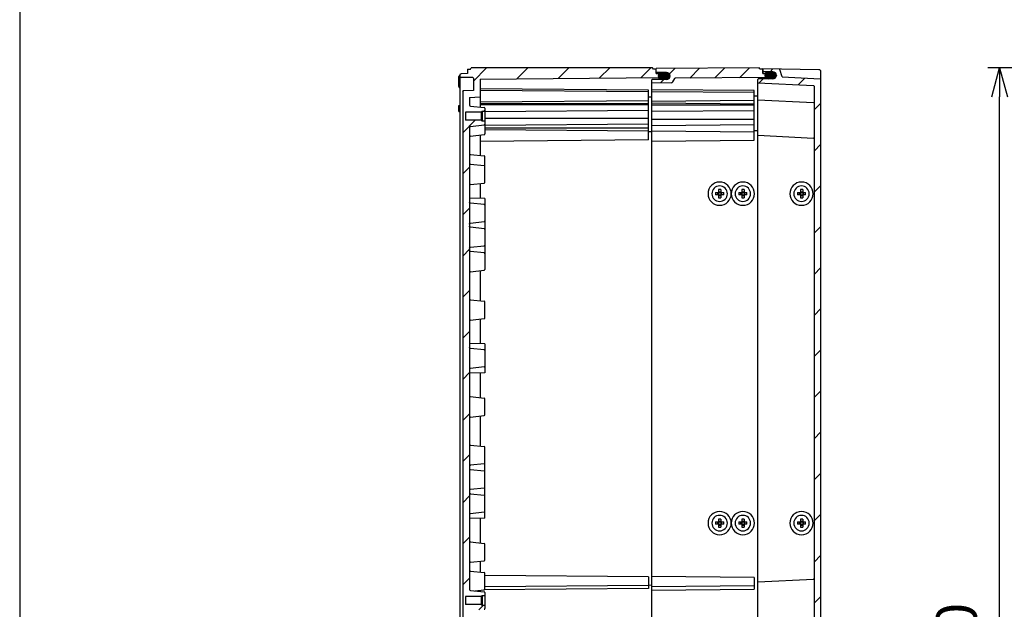
# Model space of a CAD drawing. Units: millimetres. Extents: x 0 to 4846, y 0 to 1680.
# Drawn here: x 2428 to 2937, y 775 to 1079 of the extents above; entities that cross this region are included whole.
import ezdxf

# ---------------------------------------------------------------- set-up
doc = ezdxf.new("R2010")
doc.units = ezdxf.units.MM
doc.header["$LTSCALE"] = 6
for name, color, linetype, lineweight in [('AM_5', 3, 'Continuous', 25), ('AM_8', 1, 'Continuous', 25), ('ｴｸｽﾃﾝｼｮﾝﾌﾚｰﾑ', 3, 'Continuous', 25), ('ｶﾞｽｹｯﾄ', 5, 'Continuous', 25), ('ﾄｯﾌﾟｶﾊﾞｰ', 7, 'Continuous', 25), ('ﾋﾞｽ', 8, 'Continuous', 25), ('ﾎﾞﾃﾞｨｰ', 2, 'Continuous', 25)]:
    doc.layers.add(name, color=color, linetype=linetype, lineweight=lineweight)
doc.styles.get("Standard").update_dxf_attribs({"font": 'ISOCP.SHX', "bigfont": 'EXTFONT.SHX'})
doc.dimstyles.new('AM_ISO$0', dxfattribs={"dimtxt": 3.5, "dimasz": 2.5, "dimexe": 1, "dimexo": 1, "dimgap": 1.5, "dimtad": 1, "dimdsep": 46, "dimtxsty": 'STANDARD', "dimblk": 'OPEN30', "dimcen": 0, "dimclrd": 3, "dimclre": 3, "dimclrt": 2, "dimadec": 0, "dimazin": 2, "dimtp": 0.1, "dimtm": 0.1, "dimtfac": 0.71, "dimtmove": 0, "dimatfit": 3, "dimldrblk": 'OPEN30', "dimfxl": 1, "dimlwd": -1, "dimlwe": -1, "dimarcsym": 0})
pattern_1 = [(45, (4.352, -40.82), (-10.6066, 10.6066), [])]

# ---------------------------------------------------------------- blocks, each defined once
blk = doc.blocks.new('TK-A3')
blk.add_lwpolyline([(0, 0), (403, 0), (403, 280), (0, 280)], close=True)
blk = doc.blocks.new('_Open30')
at = {"color": 0, "linetype": 'ByBlock', "lineweight": -2}
for p, q in [((-1, 0.268), (0, 0)), ((0, 0), (-1, -0.268)), ((0, 0), (-1, 0))]:
    blk.add_line(p, q, dxfattribs=at)
blk = doc.blocks.new('*D38')
at = {"layer": 'AM_5', "color": 3}
for p, q in [((3138.93, 1054.24), (2928.15, 1054.24)), ((2934.15, 469.24), (2934.15, 1039.24)), ((3138.93, 454.24), (2928.15, 454.24))]:
    blk.add_line(p, q, dxfattribs=at)
at = {"layer": 'Defpoints', "color": 0}
for p in [(2934.15, 1054.24), (3144.93, 1054.24), (3144.93, 454.24)]:
    blk.add_point(p, dxfattribs=at)
at = {"layer": 'AM_5', "color": 3, "xscale": 15, "yscale": 15, "zscale": 15}
for p, rotation in [((2934.15, 1054.24), 90), ((2934.15, 454.24), 270)]:
    blk.add_blockref('_Open30', p, dxfattribs=dict(at, rotation=rotation))
at = {"layer": 'AM_5', "color": 2, "insert": (2914.65, 754.24), "char_height": 21, "attachment_point": 5, "rotation": 90}
blk.add_mtext('600', dxfattribs=at)

msp = doc.modelspace()

# ---------------------------------------------------------------- hatches: boundary and pattern name
at = {"layer": 'AM_8', "ltscale": 0.5}
h = msp.add_hatch(dxfattribs=at)
h.set_pattern_fill('_U', color=256, scale=15, angle=45, style=0, pattern_type=0)
h.set_pattern_definition(pattern_1)
edge = h.paths.add_edge_path()
edge.add_line((2760.842, 1049.622), (2760.842, 1050.849))
edge.add_line((2760.842, 1050.849), (2760.092, 1051.22))
edge.add_line((2760.092, 1051.22), (2756.842, 1051.249))
edge.add_line((2756.842, 1051.249), (2756.842, 1053.543))
edge.add_line((2756.842, 1053.543), (2755.342, 1053.543))
edge.add_line((2755.342, 1053.543), (2754.909, 1054.243))
edge.add_line((2754.909, 1054.243), (2661.275, 1054.243))
edge.add_line((2661.275, 1054.243), (2660.842, 1053.493))
edge.add_line((2660.842, 1053.493), (2659.342, 1053.493))
edge.add_line((2659.342, 1053.493), (2659.342, 1051.243))
edge.add_line((2659.342, 1051.243), (2656.026, 1051.185))
edge.add_line((2656.026, 1051.185), (2655.342, 1050.843))
edge.add_line((2655.342, 1050.843), (2655.342, 1050.346))
edge.add_line((2655.342, 1050.346), (2655.342, 1049.643))
edge.add_line((2655.342, 1049.643), (2656.026, 1049.301))
edge.add_line((2656.026, 1049.301), (2662.047, 1049.195))
edge.add_arc((2662.042, 1048.896), 0.3, 0, 89.00006, ccw=False)
edge.add_line((2662.342, 1048.896), (2662.342, 1042.543))
edge.add_line((2662.342, 1042.543), (2656.842, 1042.254))
edge.add_line((2656.842, 1042.254), (2656.842, 466.231))
edge.add_line((2656.842, 466.231), (2662.342, 465.943))
edge.add_line((2662.342, 465.943), (2662.342, 459.59))
edge.add_arc((2662.042, 459.59), 0.3, -89.00006, 0, ccw=False)
edge.add_line((2662.047, 459.29), (2656.026, 459.185))
edge.add_line((2656.026, 459.185), (2655.342, 458.843))
edge.add_line((2655.342, 458.843), (2655.342, 457.643))
edge.add_line((2655.342, 457.643), (2656.026, 457.301))
edge.add_line((2656.026, 457.301), (2659.342, 457.243))
edge.add_line((2659.342, 457.243), (2659.342, 454.993))
edge.add_line((2659.342, 454.993), (2660.842, 454.993))
edge.add_line((2660.842, 454.993), (2661.275, 454.243))
edge.add_line((2661.275, 454.243), (2754.909, 454.243))
edge.add_line((2754.909, 454.243), (2755.342, 454.943))
edge.add_line((2755.342, 454.943), (2756.842, 454.943))
edge.add_line((2756.842, 454.943), (2756.842, 457.237))
edge.add_line((2756.842, 457.237), (2760.092, 457.265))
edge.add_line((2760.092, 457.265), (2760.842, 457.637))
edge.add_line((2760.842, 457.637), (2760.842, 458.863))
edge.add_line((2760.842, 458.863), (2760.088, 459.237))
edge.add_line((2760.088, 459.237), (2665.842, 460.059))
edge.add_line((2665.842, 460.059), (2665.842, 469.243))
edge.add_line((2665.842, 469.243), (2660.342, 469.531))
edge.add_line((2660.342, 469.531), (2660.342, 473.495))
edge.add_arc((2660.842, 473.495), 0.5, 96.02582, 180, ccw=False)
edge.add_line((2660.789, 473.993), (2667.984, 474.752))
edge.add_arc((2667.942, 475.15), 0.4, 276.02582, 360)
edge.add_line((2668.342, 475.15), (2668.342, 476.743))
edge.add_line((2668.342, 476.743), (2666.842, 476.743))
edge.add_line((2666.842, 476.743), (2666.442, 477.143))
edge.add_line((2666.442, 477.143), (2658.342, 477.143))
edge.add_line((2658.342, 477.143), (2658.342, 481.343))
edge.add_line((2658.342, 481.343), (2666.442, 481.343))
edge.add_line((2666.442, 481.343), (2666.842, 481.743))
edge.add_line((2666.842, 481.743), (2668.342, 481.743))
edge.add_line((2668.342, 481.743), (2668.342, 483.335))
edge.add_arc((2667.942, 483.335), 0.4, 0, 83.97418)
edge.add_line((2667.984, 483.733), (2660.789, 484.493))
edge.add_arc((2660.842, 484.99), 0.5, 180, 263.97418, ccw=False)
edge.add_line((2660.342, 484.99), (2660.342, 514.99))
edge.add_line((2660.342, 514.99), (2660.342, 521.603))
edge.add_line((2660.342, 521.603), (2660.342, 648.495))
edge.add_line((2660.342, 648.495), (2660.342, 659.921))
edge.add_line((2660.342, 659.921), (2660.342, 686.882))
edge.add_line((2660.342, 686.882), (2660.342, 698.495))
edge.add_line((2660.342, 698.495), (2660.342, 713.495))
edge.add_line((2660.342, 713.495), (2660.342, 723.495))
edge.add_arc((2660.842, 723.495), 0.5, 96.02582, 180, ccw=False)
edge.add_line((2660.789, 723.993), (2667.984, 724.752))
edge.add_arc((2667.942, 725.15), 0.4, 276.02582, 360)
edge.add_line((2668.342, 725.15), (2668.342, 726.743))
edge.add_line((2668.342, 726.743), (2666.842, 726.743))
edge.add_line((2666.842, 726.743), (2666.442, 727.143))
edge.add_line((2666.442, 727.143), (2658.342, 727.143))
edge.add_line((2658.342, 727.143), (2658.342, 731.343))
edge.add_line((2658.342, 731.343), (2666.442, 731.343))
edge.add_line((2666.442, 731.343), (2666.842, 731.743))
edge.add_line((2666.842, 731.743), (2668.342, 731.743))
edge.add_line((2668.342, 731.743), (2668.342, 733.335))
edge.add_arc((2667.942, 733.335), 0.4, 0, 83.97418)
edge.add_line((2667.984, 733.733), (2660.789, 734.493))
edge.add_arc((2660.842, 734.99), 0.5, 180, 263.97418, ccw=False)
edge.add_line((2660.342, 734.99), (2660.342, 739.743))
edge.add_line((2660.342, 739.743), (2660.342, 768.743))
edge.add_line((2660.342, 768.743), (2660.342, 773.495))
edge.add_arc((2660.842, 773.495), 0.5, 96.02582, 180, ccw=False)
edge.add_line((2660.789, 773.993), (2667.984, 774.752))
edge.add_arc((2667.942, 775.15), 0.4, 276.02582, 360)
edge.add_line((2668.342, 775.15), (2668.342, 776.743))
edge.add_line((2668.342, 776.743), (2666.842, 776.743))
edge.add_line((2666.842, 776.743), (2666.442, 777.143))
edge.add_line((2666.442, 777.143), (2658.342, 777.143))
edge.add_line((2658.342, 777.143), (2658.342, 781.343))
edge.add_line((2658.342, 781.343), (2666.442, 781.343))
edge.add_line((2666.442, 781.343), (2666.842, 781.743))
edge.add_line((2666.842, 781.743), (2668.342, 781.743))
edge.add_line((2668.342, 781.743), (2668.342, 783.335))
edge.add_arc((2667.942, 783.335), 0.4, 0, 83.97418)
edge.add_line((2667.984, 783.733), (2660.789, 784.493))
edge.add_arc((2660.842, 784.99), 0.5, 180, 263.97418, ccw=False)
edge.add_line((2660.342, 784.99), (2660.342, 794.99))
edge.add_line((2660.342, 794.99), (2660.342, 809.99))
edge.add_line((2660.342, 809.99), (2660.342, 821.603))
edge.add_line((2660.342, 821.603), (2660.342, 848.565))
edge.add_line((2660.342, 848.565), (2660.342, 859.99))
edge.add_line((2660.342, 859.99), (2660.342, 896.603))
edge.add_line((2660.342, 896.603), (2660.342, 986.882))
edge.add_line((2660.342, 986.882), (2660.342, 993.495))
edge.add_line((2660.342, 993.495), (2660.342, 1023.495))
edge.add_arc((2660.842, 1023.495), 0.5, 96.02582, 180, ccw=False)
edge.add_line((2660.789, 1023.993), (2667.984, 1024.752))
edge.add_arc((2667.942, 1025.15), 0.4, 276.02582, 360)
edge.add_line((2668.342, 1025.15), (2668.342, 1026.743))
edge.add_line((2668.342, 1026.743), (2666.842, 1026.743))
edge.add_line((2666.842, 1026.743), (2666.442, 1027.143))
edge.add_line((2666.442, 1027.143), (2658.342, 1027.143))
edge.add_line((2658.342, 1027.143), (2658.342, 1031.343))
edge.add_line((2658.342, 1031.343), (2666.442, 1031.343))
edge.add_line((2666.442, 1031.343), (2666.842, 1031.743))
edge.add_line((2666.842, 1031.743), (2668.342, 1031.743))
edge.add_line((2668.342, 1031.743), (2668.342, 1033.335))
edge.add_arc((2667.942, 1033.335), 0.4, 0, 83.97418)
edge.add_line((2667.984, 1033.733), (2660.789, 1034.493))
edge.add_arc((2660.842, 1034.99), 0.5, 180, 263.97418, ccw=False)
edge.add_line((2660.342, 1034.99), (2660.342, 1038.954))
edge.add_line((2660.342, 1038.954), (2665.842, 1039.243))
edge.add_line((2665.842, 1039.243), (2665.842, 1048.426))
edge.add_line((2665.842, 1048.426), (2760.088, 1049.249))
edge.add_line((2760.088, 1049.249), (2760.842, 1049.622))
h = msp.add_hatch(dxfattribs=at)
h.set_pattern_fill('_U', color=256, scale=9, angle=45, style=0, pattern_type=0)
h.set_pattern_definition([(45, (4.3515, -40.82), (-6.36396, 6.36396), [])])
edge = h.paths.add_edge_path()
edge.add_line((2812.842, 1050.321), (2812.842, 1050.379))
edge.add_arc((2814.592, 1050.379), 1.75, 149.18708, 180, ccw=False)
edge.add_line((2813.089, 1051.275), (2811.842, 1051.286))
edge.add_line((2811.842, 1051.286), (2811.842, 1053.743))
edge.add_line((2811.842, 1053.743), (2810.342, 1053.743))
edge.add_line((2810.342, 1053.743), (2810.042, 1054.243))
edge.add_line((2810.042, 1054.243), (2756.842, 1053.778))
edge.add_line((2756.842, 1053.778), (2756.842, 1053.543))
edge.add_line((2756.842, 1053.543), (2756.842, 1052.076))
edge.add_arc((2757.042, 1052.076), 0.2, 180, 269.5)
edge.add_line((2757.04, 1051.876), (2762.158, 1051.831))
edge.add_arc((2762.142, 1050.031), 1.8, 0, 89.5, ccw=False)
edge.add_line((2763.942, 1050.031), (2763.942, 1049.995))
edge.add_arc((2762.142, 1049.995), 1.8, 270.5, 360, ccw=False)
edge.add_line((2762.158, 1048.195), (2754.64, 1048.129))
edge.add_arc((2754.642, 1047.929), 0.2, 90.5, 180)
edge.add_line((2754.442, 1047.929), (2754.442, 1046.364))
edge.add_line((2754.442, 1046.364), (2764.51, 1046.452))
edge.add_arc((2764.502, 1047.452), 1, 270.5, 330)
edge.add_line((2765.368, 1046.952), (2766.369, 1048.686))
edge.add_arc((2766.629, 1048.536), 0.3, 90.5, 150, ccw=False)
edge.add_line((2766.626, 1048.836), (2813.214, 1049.242))
edge.add_arc((2814.592, 1050.321), 1.75, 180, 218.0383, ccw=False)
h = msp.add_hatch(dxfattribs=at)
h.set_pattern_fill('_U', color=256, scale=15, angle=45, style=0, pattern_type=0)
h.set_pattern_definition(pattern_1)
edge = h.paths.add_edge_path()
edge.add_arc((2817.092, 1050.365), 1.75, 0, 89.7, ccw=False)
edge.add_line((2818.842, 1050.365), (2818.842, 1050.333))
edge.add_arc((2817.092, 1050.333), 1.75, -89.7, 0, ccw=False)
edge.add_line((2817.101, 1048.583), (2809.64, 1048.544))
edge.add_arc((2809.642, 1048.244), 0.3, 90.3, 180)
edge.add_line((2809.342, 1048.244), (2809.342, 1046.543))
edge.add_line((2809.342, 1046.543), (2838.058, 1045.038))
edge.add_arc((2838.042, 1044.738), 0.3, 0, 87, ccw=False)
edge.add_line((2838.342, 1044.738), (2838.342, 490.847))
edge.add_line((2838.342, 490.847), (2838.342, 463.747))
edge.add_arc((2838.042, 463.747), 0.3, 273, 360, ccw=False)
edge.add_line((2838.058, 463.448), (2809.342, 461.943))
edge.add_line((2809.342, 461.943), (2809.342, 460.241))
edge.add_arc((2809.642, 460.241), 0.3, 180, 269.7)
edge.add_line((2809.64, 459.941), (2817.101, 459.902))
edge.add_arc((2817.092, 458.152), 1.75, 0, 89.7, ccw=False)
edge.add_line((2818.842, 458.152), (2818.842, 458.12))
edge.add_arc((2817.092, 458.12), 1.75, -89.7, 0, ccw=False)
edge.add_line((2817.101, 456.37), (2812.14, 456.344))
edge.add_arc((2812.142, 456.044), 0.3, 90.3, 180)
edge.add_line((2811.842, 456.044), (2811.842, 454.743))
edge.add_line((2811.842, 454.743), (2820.358, 454.891))
edge.add_arc((2820.353, 455.191), 0.3, 271, 342.83273)
edge.add_line((2820.64, 455.103), (2821.842, 458.995))
edge.add_line((2821.842, 458.995), (2841.558, 460.028))
edge.add_arc((2841.542, 460.327), 0.3, 273, 360)
edge.add_line((2841.842, 460.327), (2841.842, 1048.158))
edge.add_arc((2841.542, 1048.158), 0.3, 0, 87)
edge.add_line((2841.558, 1048.458), (2821.842, 1049.491))
edge.add_line((2821.842, 1049.491), (2820.64, 1053.383))
edge.add_arc((2820.353, 1053.294), 0.3, 17.16727, 89)
edge.add_line((2820.358, 1053.594), (2811.842, 1053.743))
edge.add_line((2811.842, 1053.743), (2811.842, 1052.441))
edge.add_arc((2812.142, 1052.441), 0.3, 180, 269.7)
edge.add_line((2812.14, 1052.141), (2817.101, 1052.115))
at = {"layer": 'ｶﾞｽｹｯﾄ'}
h = msp.add_hatch(color=256, dxfattribs=at)
edge = h.paths.add_edge_path()
edge.add_line((2763.942, 1049.995), (2763.942, 1050.031))
edge.add_arc((2762.142, 1050.031), 1.8, 0, 89.5)
edge.add_line((2762.158, 1051.831), (2759.526, 1051.854))
edge.add_arc((2759.542, 1050.054), 1.8, 90.5, 180)
edge.add_line((2757.742, 1050.054), (2757.742, 1049.972))
edge.add_arc((2759.542, 1049.972), 1.8, 180, 269.5)
edge.add_line((2759.526, 1048.172), (2762.158, 1048.195))
edge.add_arc((2762.142, 1049.995), 1.8, 270.5, 360)
h = msp.add_hatch(color=256, dxfattribs=at)
edge = h.paths.add_edge_path()
edge.add_line((2812.842, 1050.378), (2812.842, 1050.32))
edge.add_arc((2814.592, 1050.32), 1.75, 180, 269.7)
edge.add_line((2814.583, 1048.57), (2817.101, 1048.583))
edge.add_arc((2817.092, 1050.333), 1.75, 270.3, 360)
edge.add_line((2818.842, 1050.333), (2818.842, 1050.365))
edge.add_arc((2817.092, 1050.365), 1.75, 360, 449.7)
edge.add_line((2817.101, 1052.115), (2814.583, 1052.128))
edge.add_arc((2814.592, 1050.378), 1.75, 90.3, 180)

# ---------------------------------------------------------------- linework, layer by layer
at = {"layer": 'ｴｸｽﾃﾝｼｮﾝﾌﾚｰﾑ'}
for p, q in [((2810.042, 1054.243), (2756.842, 1053.778)), ((2756.842, 1052.076), (2756.842, 1053.778)), ((2810.342, 1053.743), (2810.042, 1054.243)), ((2810.342, 1053.743), (2811.842, 1053.743)), ((2811.842, 1053.743), (2811.842, 1051.286)), ((2754.442, 460.556), (2754.442, 1047.929)), ((2762.158, 1048.195), (2754.64, 1048.129)), ((2762.158, 1051.831), (2757.04, 1051.876)), ((2763.942, 1050.031), (2763.942, 1049.995)), ((2765.368, 1046.952), (2766.369, 1048.686)), ((2815.042, 1049.258), (2766.626, 1048.836)), ((2811.842, 1051.286), (2815.042, 1051.258)), ((2815.042, 1051.258), (2815.842, 1050.858)), ((2815.842, 1049.658), (2815.042, 1049.258)), ((2815.842, 1048.577), (2815.842, 1050.858)), ((2764.51, 1046.452), (2754.442, 1046.364)), ((2807.342, 1042.438), (2754.442, 1042.899)), ((2807.342, 1041.416), (2754.442, 1041.877)), ((2807.342, 1016.831), (2807.342, 1042.438)), ((2809.342, 1039.643), (2807.342, 1039.626)), ((2807.342, 1037.261), (2754.442, 1036.799)), ((2807.342, 1035.514), (2754.442, 1035.976)), ((2807.342, 1034.881), (2754.442, 1034.881)), ((2807.342, 1032.053), (2754.442, 1031.591)), ((2807.342, 1027.609), (2754.442, 1027.609)), ((2807.342, 1024.781), (2754.442, 1024.319)), ((2807.342, 1020.986), (2754.442, 1021.447)), ((2809.342, 1021.643), (2807.342, 1021.626)), ((2754.442, 1016.369), (2807.342, 1016.831)), ((2807.342, 791.196), (2754.442, 791.658)), ((2754.442, 786.586), (2807.342, 787.047)), ((2754.442, 784.591), (2807.342, 785.053))]:
    msp.add_line(p, q, dxfattribs=at)
at = {"layer": 'ｴｸｽﾃﾝｼｮﾝﾌﾚｰﾑ', "ltscale": 0.5}
msp.add_line((2807.342, 791.196), (2807.342, 785.053), dxfattribs=at)
at = {"layer": 'ｴｸｽﾃﾝｼｮﾝﾌﾚｰﾑ'}
for centre, radius, start, end in [((2754.642, 1047.929), 0.2, 90.5, 180), ((2757.042, 1052.076), 0.2, 180, 269.5), ((2762.142, 1050.031), 1.8, 0, 89.5), ((2762.142, 1049.995), 1.8, 270.5, 0), ((2766.629, 1048.536), 0.3, 90.5, 150), ((2764.502, 1047.452), 1, 270.5, 330)]:
    msp.add_arc(centre, radius, start, end, dxfattribs=at)
at = {"layer": 'ｶﾞｽｹｯﾄ'}
for p, q in [((2757.742, 1050.054), (2757.742, 1049.972)), ((2812.842, 1050.379), (2812.842, 1050.321))]:
    msp.add_line(p, q, dxfattribs=at)
for centre, radius, start, end in [((2759.542, 1050.054), 1.8, 90.5, 180), ((2759.542, 1049.972), 1.8, 180, 269.5), ((2814.592, 1050.379), 1.75, 90.3, 180), ((2814.592, 1050.321), 1.75, 180, 269.7)]:
    msp.add_arc(centre, radius, start, end, dxfattribs=at)
at = {"layer": 'ﾄｯﾌﾟｶﾊﾞｰ'}
for p, q in [((2811.842, 1051.286), (2811.842, 1053.743)), ((2840.859, 1053.236), (2811.842, 1053.743)), ((2821.842, 1049.491), (2820.64, 1053.383)), ((2809.342, 460.241), (2809.342, 1048.244)), ((2817.101, 1048.583), (2809.64, 1048.544)), ((2817.101, 1052.115), (2812.14, 1052.141)), ((2821.842, 1049.491), (2841.558, 1048.458)), ((2841.842, 456.249), (2841.842, 1052.236)), ((2809.342, 1046.543), (2838.058, 1045.038)), ((2838.342, 1044.738), (2838.342, 463.747)), ((2809.342, 1037.743), (2838.058, 1036.238)), ((2809.342, 1019.443), (2838.058, 1017.938)), ((2809.342, 788.843), (2838.058, 790.348))]:
    msp.add_line(p, q, dxfattribs=at)
at = {"layer": 'ﾄｯﾌﾟｶﾊﾞｰ', "ltscale": 0.5}
msp.add_line((2818.842, 1050.365), (2818.842, 1050.333), dxfattribs=at)
at = {"layer": 'ﾄｯﾌﾟｶﾊﾞｰ'}
for centre, radius, start, end in [((2820.353, 1053.294), 0.3, 17.16727, 89), ((2840.842, 1052.236), 1, 0, 89), ((2809.642, 1048.244), 0.3, 90.3, 180), ((2812.142, 1052.441), 0.3, 180, 269.7), ((2841.542, 1048.158), 0.3, 0, 87), ((2838.042, 1044.738), 0.3, 0, 87), ((2838.042, 1035.938), 0.3, 0, 87), ((2838.042, 1017.638), 0.3, 0, 87), ((2838.042, 790.647), 0.3, 273, 0)]:
    msp.add_arc(centre, radius, start, end, dxfattribs=at)
at = {"layer": 'ﾄｯﾌﾟｶﾊﾞｰ', "ltscale": 0.5}
for centre, start, end in [((2817.092, 1050.365), 0, 89.7), ((2817.092, 1050.333), 270.3, 0)]:
    msp.add_arc(centre, 1.75, start, end, dxfattribs=at)
at = {"layer": 'ﾋﾞｽ'}
for p, q in [((2787.452, 989.843), (2788.942, 989.843)), ((2788.942, 988.643), (2787.452, 988.643)), ((2788.542, 988.643), (2788.542, 989.843)), ((2788.942, 991.332), (2788.942, 989.843)), ((2788.942, 990.243), (2790.142, 990.243)), ((2788.942, 989.843), (2790.142, 989.843)), ((2788.942, 989.843), (2788.942, 988.643)), ((2788.942, 988.643), (2788.942, 987.153)), ((2788.942, 988.643), (2790.142, 988.643)), ((2788.942, 988.243), (2790.142, 988.243)), ((2790.142, 991.332), (2790.142, 989.843)), ((2790.142, 989.843), (2791.631, 989.843)), ((2790.142, 989.843), (2790.142, 988.643)), ((2791.631, 988.643), (2790.142, 988.643)), ((2790.142, 988.643), (2790.142, 987.153)), ((2790.542, 988.643), (2790.542, 989.843)), ((2799.452, 989.843), (2800.942, 989.843)), ((2800.942, 988.643), (2799.452, 988.643)), ((2800.542, 988.643), (2800.542, 989.843)), ((2800.942, 991.332), (2800.942, 989.843)), ((2800.942, 990.243), (2802.142, 990.243)), ((2800.942, 989.843), (2802.142, 989.843)), ((2800.942, 989.843), (2800.942, 988.643)), ((2800.942, 988.643), (2800.942, 987.153)), ((2800.942, 988.643), (2802.142, 988.643)), ((2800.942, 988.243), (2802.142, 988.243)), ((2802.142, 991.332), (2802.142, 989.843)), ((2802.142, 989.843), (2803.631, 989.843)), ((2802.142, 989.843), (2802.142, 988.643)), ((2803.631, 988.643), (2802.142, 988.643)), ((2802.142, 988.643), (2802.142, 987.153)), ((2802.542, 988.643), (2802.542, 989.843)), ((2829.752, 989.843), (2831.242, 989.843)), ((2831.242, 988.643), (2829.752, 988.643)), ((2830.842, 988.643), (2830.842, 989.843)), ((2831.242, 991.332), (2831.242, 989.843)), ((2831.242, 990.243), (2832.442, 990.243)), ((2831.242, 989.843), (2832.442, 989.843)), ((2831.242, 989.843), (2831.242, 988.643)), ((2831.242, 988.643), (2831.242, 987.153)), ((2831.242, 988.643), (2832.442, 988.643)), ((2831.242, 988.243), (2832.442, 988.243)), ((2832.442, 991.332), (2832.442, 989.843)), ((2832.442, 989.843), (2833.931, 989.843)), ((2832.442, 989.843), (2832.442, 988.643)), ((2833.931, 988.643), (2832.442, 988.643)), ((2832.442, 988.643), (2832.442, 987.153)), ((2832.842, 988.643), (2832.842, 989.843)), ((2787.452, 819.843), (2788.942, 819.843)), ((2788.542, 818.643), (2788.542, 819.843)), ((2788.942, 821.332), (2788.942, 819.843)), ((2788.942, 820.243), (2790.142, 820.243)), ((2788.942, 819.843), (2790.142, 819.843)), ((2788.942, 819.843), (2788.942, 818.643)), ((2790.142, 821.332), (2790.142, 819.843)), ((2790.142, 819.843), (2791.631, 819.843)), ((2790.142, 819.843), (2790.142, 818.643)), ((2790.542, 818.643), (2790.542, 819.843)), ((2799.452, 819.843), (2800.942, 819.843)), ((2800.542, 818.643), (2800.542, 819.843)), ((2800.942, 821.332), (2800.942, 819.843)), ((2800.942, 820.243), (2802.142, 820.243)), ((2800.942, 819.843), (2802.142, 819.843)), ((2800.942, 819.843), (2800.942, 818.643)), ((2802.142, 821.332), (2802.142, 819.843)), ((2802.142, 819.843), (2803.631, 819.843)), ((2802.142, 819.843), (2802.142, 818.643)), ((2802.542, 818.643), (2802.542, 819.843)), ((2829.752, 819.843), (2831.242, 819.843)), ((2830.842, 818.643), (2830.842, 819.843)), ((2831.242, 821.332), (2831.242, 819.843)), ((2831.242, 820.243), (2832.442, 820.243)), ((2831.242, 819.843), (2832.442, 819.843)), ((2831.242, 819.843), (2831.242, 818.643)), ((2832.442, 821.332), (2832.442, 819.843)), ((2832.442, 819.843), (2833.931, 819.843)), ((2832.442, 819.843), (2832.442, 818.643)), ((2832.842, 818.643), (2832.842, 819.843)), ((2788.942, 818.643), (2787.452, 818.643)), ((2788.942, 818.643), (2788.942, 817.153)), ((2788.942, 818.643), (2790.142, 818.643)), ((2788.942, 818.243), (2790.142, 818.243)), ((2791.631, 818.643), (2790.142, 818.643)), ((2790.142, 818.643), (2790.142, 817.153)), ((2800.942, 818.643), (2799.452, 818.643)), ((2800.942, 818.643), (2800.942, 817.153)), ((2800.942, 818.643), (2802.142, 818.643)), ((2800.942, 818.243), (2802.142, 818.243)), ((2803.631, 818.643), (2802.142, 818.643)), ((2802.142, 818.643), (2802.142, 817.153)), ((2831.242, 818.643), (2829.752, 818.643)), ((2831.242, 818.643), (2831.242, 817.153)), ((2831.242, 818.643), (2832.442, 818.643)), ((2831.242, 818.243), (2832.442, 818.243)), ((2833.931, 818.643), (2832.442, 818.643)), ((2832.442, 818.643), (2832.442, 817.153))]:
    msp.add_line(p, q, dxfattribs=at)
for centre, radius, start, end in [((2789.542, 989.243), 6, 90, 270), ((2789.542, 989.243), 4, 0, 180), ((2789.542, 989.243), 6, 270, 90), ((2801.542, 989.243), 6, 90, 270), ((2801.542, 989.243), 4, 0, 180), ((2801.542, 989.243), 6, 270, 90), ((2831.842, 989.243), 6, 90, 270), ((2831.842, 989.243), 4, 0, 180), ((2831.842, 989.243), 6, 270, 90), ((2789.542, 989.243), 4, 180, 0), ((2801.542, 989.243), 4, 180, 0), ((2831.842, 989.243), 4, 180, 0), ((2789.542, 819.243), 6, 90, 270), ((2789.542, 819.243), 6, 270, 90), ((2801.542, 819.243), 6, 90, 270), ((2801.542, 819.243), 6, 270, 90), ((2831.842, 819.243), 6, 90, 270), ((2831.842, 819.243), 6, 270, 90), ((2789.542, 819.243), 4, 0, 180), ((2789.542, 819.243), 4, 180, 0), ((2801.542, 819.243), 4, 0, 180), ((2801.542, 819.243), 4, 180, 0), ((2831.842, 819.243), 4, 0, 180), ((2831.842, 819.243), 4, 180, 0)]:
    msp.add_arc(centre, radius, start, end, dxfattribs=at)
for centre, major_axis, start_param, end_param in [((2795.058, 989.243), (0, 11.463), 1.5184284, 1.5707963), ((2795.058, 989.243), (0, -11.463), 4.712389, 4.764757), ((2789.542, 983.727), (-11.463, 0), 4.660021, 4.764757), ((2789.542, 994.759), (-11.463, 0), 1.5184284, 1.6231643), ((2784.026, 989.243), (0, -11.463), 1.5707963, 1.6231643), ((2784.026, 989.243), (0, -11.463), 1.5184284, 1.5707963), ((2807.058, 989.243), (0, 11.463), 1.5184284, 1.5707963), ((2807.058, 989.243), (0, -11.463), 4.712389, 4.764757), ((2801.542, 983.727), (-11.463, 0), 4.660021, 4.764757), ((2801.542, 994.759), (-11.463, 0), 1.5184284, 1.6231643), ((2796.026, 989.243), (0, -11.463), 1.5707963, 1.6231643), ((2796.026, 989.243), (0, -11.463), 1.5184284, 1.5707963), ((2837.358, 989.243), (0, 11.463), 1.5184284, 1.5707963), ((2837.358, 989.243), (0, -11.463), 4.712389, 4.764757), ((2831.842, 983.727), (-11.463, 0), 4.660021, 4.764757), ((2831.842, 994.759), (-11.463, 0), 1.5184284, 1.6231643), ((2826.326, 989.243), (0, -11.463), 1.5707963, 1.6231643), ((2826.326, 989.243), (0, -11.463), 1.5184284, 1.5707963), ((2795.058, 819.243), (0, 11.463), 1.5184284, 1.5707963), ((2795.058, 819.243), (0, -11.463), 4.712389, 4.764757), ((2789.542, 813.727), (-11.463, 0), 4.660021, 4.764757), ((2784.026, 819.243), (0, -11.463), 1.5707963, 1.6231643), ((2784.026, 819.243), (0, -11.463), 1.5184284, 1.5707963), ((2807.058, 819.243), (0, 11.463), 1.5184284, 1.5707963), ((2807.058, 819.243), (0, -11.463), 4.712389, 4.764757), ((2801.542, 813.727), (-11.463, 0), 4.660021, 4.764757), ((2796.026, 819.243), (0, -11.463), 1.5707963, 1.6231643), ((2796.026, 819.243), (0, -11.463), 1.5184284, 1.5707963), ((2837.358, 819.243), (0, 11.463), 1.5184284, 1.5707963), ((2837.358, 819.243), (0, -11.463), 4.712389, 4.764757), ((2831.842, 813.727), (-11.463, 0), 4.660021, 4.764757), ((2826.326, 819.243), (0, -11.463), 1.5707963, 1.6231643), ((2826.326, 819.243), (0, -11.463), 1.5184284, 1.5707963), ((2789.542, 824.759), (-11.463, 0), 1.5184284, 1.6231643), ((2801.542, 824.759), (-11.463, 0), 1.5184284, 1.6231643), ((2831.842, 824.759), (-11.463, 0), 1.5184284, 1.6231643)]:
    msp.add_ellipse(centre, major_axis=major_axis, ratio=0.6644259, start_param=start_param, end_param=end_param, dxfattribs=at)
at = {"layer": 'ﾎﾞﾃﾞｨｰ'}
for p, q in [((2659.342, 1053.493), (2659.342, 1051.243)), ((2659.342, 1053.493), (2660.842, 1053.493)), ((2660.842, 1053.493), (2661.275, 1054.243)), ((2754.909, 1054.243), (2661.275, 1054.243)), ((2755.342, 1053.543), (2754.909, 1054.243)), ((2756.842, 1053.543), (2755.342, 1053.543)), ((2756.842, 1051.249), (2756.842, 1053.543)), ((2654.842, 1044.557), (2654.842, 1049.675)), ((2656.026, 1051.185), (2655.342, 1050.843)), ((2655.342, 1050.843), (2655.342, 457.643)), ((2655.342, 1049.643), (2656.026, 1049.301)), ((2659.342, 1051.243), (2656.026, 1051.185)), ((2662.047, 1049.195), (2656.026, 1049.301)), ((2662.342, 1048.896), (2662.342, 1042.543)), ((2665.842, 1048.426), (2760.088, 1049.249)), ((2665.842, 1048.426), (2665.842, 1033.959)), ((2756.842, 1051.249), (2760.092, 1051.22)), ((2760.088, 1049.249), (2760.842, 1049.622)), ((2760.842, 1050.849), (2760.092, 1051.22)), ((2760.842, 1048.183), (2760.842, 1050.849)), ((2752.842, 1042.68), (2665.842, 1043.44)), ((2752.842, 1016.993), (2752.842, 1042.68)), ((2662.342, 1042.543), (2656.842, 1042.254)), ((2656.842, 1042.254), (2656.842, 466.231)), ((2660.342, 1038.954), (2665.842, 1039.243)), ((2660.342, 1038.954), (2660.342, 1034.99)), ((2752.842, 1041.743), (2665.842, 1042.502)), ((2752.842, 1039.308), (2754.442, 1039.294)), ((2654.842, 1034.764), (2655.342, 1034.773)), ((2654.842, 1031.682), (2654.842, 1034.764)), ((2660.789, 1034.493), (2667.984, 1033.733)), ((2752.842, 1037.243), (2665.842, 1036.483)), ((2752.842, 1035.581), (2665.842, 1035.581)), ((2752.842, 1035.05), (2665.842, 1035.05)), ((2668.342, 1033.335), (2668.342, 1020.15)), ((2654.842, 1031.682), (2655.342, 1031.673)), ((2658.342, 1031.343), (2658.342, 1027.143)), ((2666.442, 1031.343), (2658.342, 1031.343)), ((2666.842, 1031.743), (2666.442, 1031.343)), ((2668.342, 1031.743), (2666.842, 1031.743)), ((2752.842, 1032.222), (2668.342, 1031.484)), ((2752.842, 1027.979), (2668.342, 1027.979)), ((2666.442, 1027.143), (2658.342, 1027.143)), ((2660.342, 1023.495), (2660.342, 784.99)), ((2660.789, 1023.993), (2667.984, 1024.752)), ((2666.842, 1026.743), (2666.442, 1027.143)), ((2668.342, 1026.743), (2666.842, 1026.743)), ((2752.842, 1025.151), (2668.342, 1024.413)), ((2660.789, 1018.993), (2667.984, 1019.752)), ((2752.842, 1021.467), (2668.342, 1022.205)), ((2752.842, 1021.312), (2754.442, 1021.298)), ((2752.842, 1016.993), (2665.842, 1016.233)), ((2660.789, 1009.493), (2667.984, 1008.733)), ((2668.342, 995.15), (2668.342, 1008.335)), ((2660.789, 1004.493), (2667.984, 1003.733)), ((2660.789, 993.993), (2667.984, 994.752)), ((2668.342, 986.743), (2660.342, 986.882)), ((2668.342, 986.743), (2668.342, 950.15)), ((2667.983, 983.669), (2660.789, 984.418)), ((2660.789, 974.067), (2667.983, 974.816)), ((2667.983, 971.169), (2660.789, 971.918)), ((2660.789, 961.567), (2667.983, 962.316)), ((2667.983, 958.669), (2660.789, 959.418)), ((2660.789, 948.993), (2667.984, 949.752)), ((2660.789, 934.493), (2667.984, 933.733)), ((2668.342, 925.15), (2668.342, 933.335)), ((2660.789, 923.993), (2667.984, 924.752)), ((2668.342, 911.743), (2660.342, 911.882)), ((2668.342, 911.743), (2668.342, 896.743)), ((2667.983, 908.669), (2660.789, 909.418)), ((2668.342, 896.743), (2660.342, 896.603)), ((2667.983, 899.816), (2660.789, 899.067)), ((2660.789, 884.493), (2667.984, 883.733)), ((2668.342, 875.15), (2668.342, 883.335)), ((2660.789, 873.993), (2667.984, 874.752)), ((2660.789, 859.493), (2667.984, 858.733)), ((2668.342, 821.743), (2668.342, 858.335)), ((2667.983, 849.816), (2660.789, 849.067)), ((2660.789, 846.918), (2667.983, 846.169)), ((2667.983, 837.316), (2660.789, 836.567)), ((2660.789, 834.418), (2667.983, 833.669)), ((2667.983, 824.816), (2660.789, 824.067)), ((2668.342, 821.743), (2660.342, 821.603)), ((2660.789, 809.493), (2667.984, 808.733)), ((2668.342, 800.15), (2668.342, 808.335)), ((2660.789, 798.993), (2667.984, 799.752)), ((2660.789, 794.493), (2667.984, 793.733)), ((2668.342, 785.15), (2668.342, 793.335)), ((2752.842, 791.493), (2668.342, 792.23)), ((2660.789, 784.493), (2667.984, 783.733)), ((2663.158, 784.243), (2667.984, 784.752)), ((2752.842, 785.466), (2667.703, 784.723)), ((2752.842, 787.018), (2668.342, 786.281)), ((2752.842, 787.3), (2754.442, 787.286)), ((2658.342, 781.343), (2658.342, 777.143)), ((2666.442, 781.343), (2658.342, 781.343)), ((2666.842, 781.743), (2666.442, 781.343)), ((2668.342, 781.743), (2666.842, 781.743)), ((2666.442, 777.143), (2658.342, 777.143)), ((2666.842, 776.743), (2666.442, 777.143)), ((2668.342, 776.743), (2666.842, 776.743))]:
    msp.add_line(p, q, dxfattribs=at)
at = {"layer": 'ﾎﾞﾃﾞｨｰ', "ltscale": 0.5}
for p, q in [((2666.442, 1031.343), (2666.442, 1027.143)), ((2666.842, 1031.743), (2666.842, 1026.743)), ((2752.842, 1023.02), (2668.342, 1023.02)), ((2665.842, 1019.526), (2665.842, 1008.959)), ((2665.842, 994.526), (2665.842, 986.786)), ((2665.842, 949.526), (2665.842, 933.959)), ((2665.842, 924.526), (2665.842, 911.786)), ((2665.842, 896.699), (2665.842, 883.959)), ((2665.842, 874.526), (2665.842, 858.959)), ((2665.842, 821.699), (2665.842, 808.959)), ((2665.842, 799.526), (2665.842, 793.959)), ((2752.842, 791.493), (2752.842, 785.466)), ((2665.842, 783.959), (2665.842, 784.526)), ((2668.342, 783.335), (2668.342, 775.15)), ((2666.442, 781.343), (2666.442, 777.143)), ((2666.842, 781.743), (2666.842, 776.743))]:
    msp.add_line(p, q, dxfattribs=at)
at = {"layer": 'ﾎﾞﾃﾞｨｰ'}
for points in [[(2660.789, 984.418, 0), (2660.668, 984.447, 0), (2660.563, 984.501, 0), (2660.472, 984.582, 0), (2660.401, 984.682, 0), (2660.358, 984.794, 0), (2660.342, 984.921, 0)], [(2660.342, 973.565, 0), (2660.358, 973.691, 0), (2660.401, 973.803, 0), (2660.472, 973.904, 0), (2660.563, 973.985, 0), (2660.668, 974.038, 0), (2660.789, 974.067, 0)], [(2660.789, 971.918, 0), (2660.668, 971.947, 0), (2660.563, 972.001, 0), (2660.472, 972.082, 0), (2660.401, 972.182, 0), (2660.358, 972.294, 0), (2660.342, 972.421, 0)], [(2660.342, 961.065, 0), (2660.358, 961.191, 0), (2660.401, 961.303, 0), (2660.472, 961.404, 0), (2660.563, 961.485, 0), (2660.668, 961.538, 0), (2660.789, 961.567, 0)], [(2660.789, 959.418, 0), (2660.668, 959.447, 0), (2660.563, 959.501, 0), (2660.472, 959.582, 0), (2660.401, 959.682, 0), (2660.358, 959.794, 0), (2660.342, 959.921, 0)], [(2660.789, 909.418, 0), (2660.668, 909.447, 0), (2660.563, 909.501, 0), (2660.472, 909.582, 0), (2660.401, 909.682, 0), (2660.358, 909.794, 0), (2660.342, 909.921, 0)], [(2660.789, 899.067, 0), (2660.668, 899.038, 0), (2660.563, 898.985, 0), (2660.472, 898.904, 0), (2660.401, 898.803, 0), (2660.358, 898.691, 0), (2660.342, 898.565, 0)], [(2660.789, 849.067, 0), (2660.668, 849.038, 0), (2660.563, 848.985, 0), (2660.472, 848.904, 0), (2660.401, 848.803, 0), (2660.358, 848.691, 0), (2660.342, 848.565, 0)], [(2660.342, 847.421, 0), (2660.358, 847.294, 0), (2660.401, 847.182, 0), (2660.472, 847.082, 0), (2660.563, 847.001, 0), (2660.668, 846.947, 0), (2660.789, 846.918, 0)], [(2660.789, 836.567, 0), (2660.668, 836.538, 0), (2660.563, 836.485, 0), (2660.472, 836.404, 0), (2660.401, 836.303, 0), (2660.358, 836.191, 0), (2660.342, 836.065, 0)], [(2660.342, 834.921, 0), (2660.358, 834.794, 0), (2660.401, 834.682, 0), (2660.472, 834.582, 0), (2660.563, 834.501, 0), (2660.668, 834.447, 0), (2660.789, 834.418, 0)], [(2660.789, 824.067, 0), (2660.668, 824.038, 0), (2660.563, 823.985, 0), (2660.472, 823.904, 0), (2660.401, 823.803, 0), (2660.358, 823.691, 0), (2660.342, 823.565, 0)]]:
    msp.add_polyline3d(points, dxfattribs=at)
for centre, radius, start, end in [((2655.542, 1049.675), 0.7, 106.65026, 180), ((2662.042, 1048.896), 0.3, 0, 89.00006), ((2655.542, 1044.557), 0.7, 180, 253.34974), ((2660.842, 1034.99), 0.5, 180, 263.97418), ((2667.942, 1033.335), 0.4, 0, 83.97418), ((2660.842, 1023.495), 0.5, 96.02582, 180), ((2667.942, 1025.15), 0.4, 276.02582, 0), ((2660.842, 1018.495), 0.5, 96.02582, 180), ((2667.942, 1020.15), 0.4, 276.02582, 0), ((2660.842, 1009.99), 0.5, 180, 263.97418), ((2667.942, 1008.335), 0.4, 0, 83.97418), ((2660.842, 1004.99), 0.5, 180, 263.97418), ((2667.942, 1003.335), 0.4, 0, 83.97418), ((2660.842, 993.495), 0.5, 96.02582, 180), ((2667.942, 995.15), 0.4, 276.02582, 0), ((2667.942, 983.271), 0.4, 0, 84.0565), ((2667.942, 975.214), 0.4, 275.94342, 0), ((2667.942, 970.771), 0.4, 0, 84.0565), ((2667.942, 962.714), 0.4, 275.94342, 0), ((2667.942, 958.271), 0.4, 0, 84.0565), ((2660.842, 948.495), 0.5, 96.02582, 180), ((2667.942, 950.15), 0.4, 276.02582, 0), ((2660.842, 934.99), 0.5, 180, 263.97418), ((2667.942, 933.335), 0.4, 0, 83.97418), ((2660.842, 923.495), 0.5, 96.02582, 180), ((2667.942, 925.15), 0.4, 276.02582, 0), ((2667.942, 908.271), 0.4, 0, 84.0565), ((2667.942, 900.214), 0.4, 275.9435, 0), ((2660.842, 884.99), 0.5, 180, 263.97418), ((2667.942, 883.335), 0.4, 0, 83.97418), ((2667.942, 875.15), 0.4, 276.02582, 0), ((2660.842, 873.495), 0.5, 96.02582, 180), ((2660.842, 859.99), 0.5, 180, 263.97418), ((2667.942, 858.335), 0.4, 0, 83.97418), ((2667.942, 850.214), 0.4, 275.9435, 0), ((2667.942, 845.771), 0.4, 0, 84.05658), ((2667.942, 837.714), 0.4, 275.9435, 0), ((2667.942, 833.271), 0.4, 0, 84.05658), ((2667.942, 825.214), 0.4, 275.9435, 0), ((2660.842, 809.99), 0.5, 180, 263.97418), ((2667.942, 808.335), 0.4, 0, 83.97418), ((2660.842, 798.495), 0.5, 96.02582, 180), ((2667.942, 800.15), 0.4, 276.02582, 0), ((2660.842, 794.99), 0.5, 180, 263.97418), ((2667.942, 793.335), 0.4, 0, 83.97418), ((2660.842, 784.99), 0.5, 180, 263.97418), ((2667.942, 785.15), 0.4, 276.02582, 0), ((2667.942, 783.335), 0.4, 0, 83.97418), ((2667.942, 775.15), 0.4, 276.02582, 0)]:
    msp.add_arc(centre, radius, start, end, dxfattribs=at)

# ---------------------------------------------------------------- block references
at = {"lineweight": 0, "xscale": 6, "yscale": 6, "zscale": 6}
msp.add_blockref('TK-A3', (2428, 0), dxfattribs=at)

# ---------------------------------------------------------------- dimensions: what is measured, and where the dimension line sits
at = {"layer": 'AM_5'}
dim = msp.add_linear_dim(base=(2934.152, 1054.243), p1=(3144.931, 454.243), p2=(3144.931, 1054.243), angle=90, dimstyle='AM_ISO$0', override={"dimscale": 6}, dxfattribs=at)
dim.commit()
dim.dimension.update_dxf_attribs({"geometry": '*D38', "text_midpoint": (2914.652, 754.243)})

doc.saveas('drawing.dxf')
